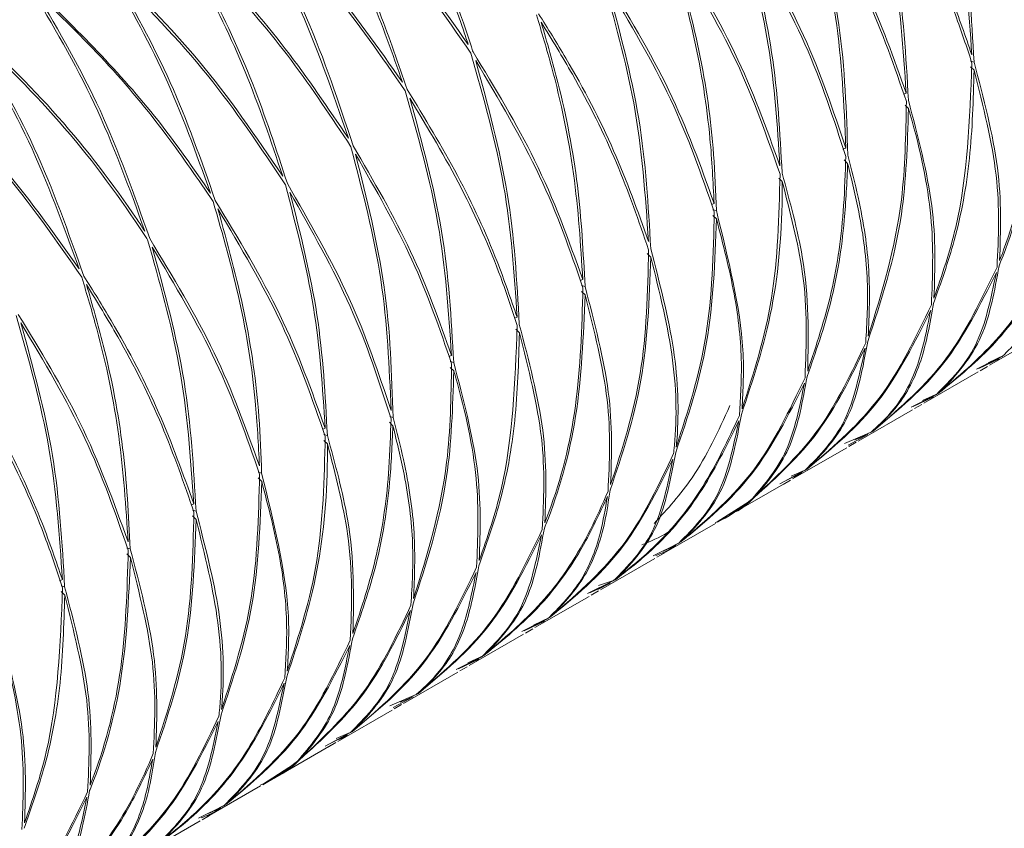
# Model space of a CAD drawing. Units: millimetres. Extents: x 0 to 297, y 0 to 210.
# Drawn here: x 42 to 46, y 151 to 154 of the extents above; entities that cross this region are included whole.
import ezdxf

# ---------------------------------------------------------------- set-up
doc = ezdxf.new("R2010")
doc.units = ezdxf.units.MM

msp = doc.modelspace()

# ---------------------------------------------------------------- linework, layer by layer
at = {"color": 7, "linetype": 'Continuous', "lineweight": 18}
for p, q in [((46.0554, 154.0896), (46.041, 154.0937)), ((46.0412, 154.0695), (46.0558, 154.0553)), ((45.7633, 153.9564), (45.7746, 153.9611)), ((45.7697, 153.9111), (45.7841, 153.897)), ((45.513, 153.7292), (45.5246, 153.7333)), ((45.5184, 153.6842), (45.5324, 153.6698)), ((45.2471, 153.6094), (45.2615, 153.5953)), ((44.9686, 153.4992), (44.9799, 153.5039)), ((44.9891, 153.4743), (44.9744, 153.4783)), ((44.9751, 153.4538), (44.9895, 153.4397)), ((44.7033, 153.2963), (44.7179, 153.282)), ((44.4252, 153.1846), (44.4364, 153.1892)), ((44.4456, 153.1598), (44.4313, 153.1637)), ((44.4317, 153.1392), (44.446, 153.1251)), ((44.1533, 153.0285), (44.1646, 153.0332)), ((44.1597, 152.9833), (44.1742, 152.9691)), ((46.1196, 152.834), (46.3438, 152.9635)), ((43.8817, 152.8702), (43.893, 152.8749)), ((46.066, 152.8179), (46.1723, 152.8707)), ((46.1806, 152.8754), (46.1139, 152.8445)), ((43.9022, 152.8453), (43.8875, 152.8493)), ((43.8882, 152.8249), (43.9026, 152.8108)), ((46.1592, 152.8607), (46.0756, 152.8212)), ((46.0807, 152.8116), (46.1111, 152.8291)), ((46.106, 152.8385), (46.1592, 152.8607)), ((45.8478, 152.6771), (46.0722, 152.8066)), ((45.7946, 152.6602), (45.9002, 152.7136)), ((45.8874, 152.7038), (45.8038, 152.6641)), ((45.909, 152.7187), (45.8417, 152.6884)), ((45.8519, 152.6891), (45.8874, 152.7038)), ((45.8089, 152.6546), (45.8393, 152.6722)), ((43.6514, 152.6177), (43.6373, 152.6222)), ((45.5761, 152.5203), (45.8003, 152.6497)), ((43.6368, 152.598), (43.6508, 152.5836)), ((43.3591, 152.5685), (43.3703, 152.5732)), ((43.3796, 152.5435), (43.3652, 152.5475)), ((45.5197, 152.5098), (45.629, 152.5571)), ((45.6161, 152.5472), (45.5338, 152.5036)), ((45.5624, 152.5251), (45.6161, 152.5472)), ((45.6375, 152.562), (45.6031, 152.5465)), ((43.3655, 152.5232), (43.3799, 152.5091)), ((45.5371, 152.4977), (45.5676, 152.5153)), ((45.3042, 152.3633), (45.5285, 152.4928)), ((43.1076, 152.388), (43.0929, 152.3921)), ((45.2524, 152.3437), (45.3565, 152.3997)), ((45.3436, 152.3898), (45.2611, 152.3486)), ((45.365, 152.4046), (45.2981, 152.3746)), ((43.0935, 152.3676), (43.1079, 152.3535)), ((45.0534, 152.2185), (45.2763, 152.3472)), ((45.2654, 152.3409), (45.2957, 152.3584)), ((42.8154, 152.2553), (42.8267, 152.26)), ((45.1246, 152.2705), (44.9927, 152.1853)), ((45.0441, 152.2149), (45.1246, 152.2705)), ((42.836, 152.2301), (42.8215, 152.2341)), ((44.9935, 152.1839), (45.0449, 152.2136)), ((42.8218, 152.2101), (42.8363, 152.1958)), ((44.7621, 152.0504), (44.985, 152.179)), ((44.728, 152.0455), (44.8338, 152.098)), ((44.8424, 152.1029), (44.8036, 152.083)), ((42.5641, 152.0736), (42.5497, 152.0775)), ((42.5501, 152.053), (42.5645, 152.0389)), ((44.7427, 152.0391), (44.773, 152.0567)), ((44.7688, 152.0644), (44.8209, 152.0881)), ((44.5099, 151.9047), (44.7342, 152.0342)), ((42.2717, 151.9423), (42.283, 151.947)), ((44.4561, 151.8886), (44.5627, 151.9415)), ((44.5499, 151.9317), (44.4656, 151.8919)), ((44.498, 151.9057), (44.5499, 151.9317)), ((44.5713, 151.9465), (44.5011, 151.9218)), ((42.2923, 151.9172), (42.2779, 151.9212)), ((42.2781, 151.8971), (42.2926, 151.8828)), ((44.4708, 151.8822), (44.5013, 151.8998)), ((44.238, 151.7478), (44.4623, 151.8772)), ((44.1844, 151.7317), (44.2907, 151.7845)), ((44.2777, 151.7745), (44.194, 151.735)), ((44.2245, 151.7523), (44.2777, 151.7745)), ((44.299, 151.7892), (44.2323, 151.7583)), ((44.1991, 151.7253), (44.2295, 151.7429)), ((43.9662, 151.5909), (44.1906, 151.7204)), ((43.913, 151.574), (44.0187, 151.6274)), ((44.0059, 151.6176), (43.9223, 151.5779)), ((44.0274, 151.6325), (43.9601, 151.6022)), ((43.9703, 151.6029), (44.0059, 151.6176)), ((43.6945, 151.4341), (43.9188, 151.5635)), ((43.9273, 151.5684), (43.9577, 151.586)), ((43.6382, 151.4236), (43.7475, 151.4709)), ((43.7345, 151.461), (43.6522, 151.4174)), ((43.6808, 151.4389), (43.7345, 151.461)), ((43.7559, 151.4758), (43.7215, 151.4603)), ((43.4227, 151.2771), (43.647, 151.4066)), ((43.6555, 151.4115), (43.686, 151.4291)), ((43.4835, 151.3184), (43.4165, 151.2884)), ((43.3708, 151.2575), (43.4749, 151.3135)), ((43.462, 151.3036), (43.3796, 151.2624)), ((43.1718, 151.1323), (43.3947, 151.2609)), ((43.3838, 151.2546), (43.4141, 151.2721)), ((43.243, 151.1843), (43.1111, 151.099)), ((43.1625, 151.1287), (43.243, 151.1843)), ((43.1119, 151.0977), (43.1633, 151.1274)), ((42.8806, 150.9641), (43.1034, 151.0928)), ((42.8465, 150.9593), (42.9523, 151.0117)), ((42.8872, 150.9782), (42.9393, 151.0019)), ((42.9608, 151.0167), (42.9221, 150.9968)), ((42.8611, 150.9529), (42.8915, 150.9704)), ((42.6283, 150.8185), (42.8526, 150.948))]:
    msp.add_line(p, q, dxfattribs=at)
for points, knots in [([(46.146, 155.3405), (46.17, 155.2573), (46.2345, 155.0333), (46.3057, 154.6625), (46.3201, 154.3849), (46.3272, 154.246)], [0, 0, 0, 0, 0.2280893, 0.6139625, 1, 1, 1, 1]), ([(46.0461, 154.1194), (46.0341, 154.3004), (46.0101, 154.6625), (45.9069, 155.0293), (45.8552, 155.2128)], [0, 0, 0, 0, 0.499908, 1, 1, 1, 1]), ([(43.9624, 154.1616), (43.9562, 154.1803), (43.8937, 154.3696), (43.7503, 154.7252), (43.5755, 155.0231), (43.4879, 155.1722)], [0, 0, 0, 0, 0.051635, 0.525227, 1, 1, 1, 1]), ([(43.5149, 155.1478), (43.6044, 154.9921), (43.7832, 154.6811), (43.9215, 154.3224), (43.9801, 154.1382), (43.9823, 154.1312)], [0, 0, 0, 0, 0.490868, 0.980761, 1, 1, 1, 1]), ([(45.8748, 155.1822), (45.9249, 154.9984), (46.0249, 154.631), (46.0453, 154.27), (46.0554, 154.0896)], [0, 0, 0, 0, 0.500295, 1, 1, 1, 1]), ([(46.3188, 154.2407), (46.2655, 154.3944), (46.1578, 154.7051), (45.9698, 155.0221), (45.8748, 155.1822)], [0, 0, 0, 0, 0.494751, 1, 1, 1, 1]), ([(45.7746, 153.9611), (45.7625, 154.1424), (45.7385, 154.505), (45.6349, 154.8726), (45.5831, 155.0565)], [0, 0, 0, 0, 0.499706, 1, 1, 1, 1]), ([(45.5915, 155.0617), (45.6636, 154.9436), (45.8078, 154.7072), (45.9537, 154.3883), (46.0198, 154.196), (46.0461, 154.1194)], [0, 0, 0, 0, 0.375511, 0.751345, 1, 1, 1, 1]), ([(45.6026, 155.0263), (45.6528, 154.8421), (45.7533, 154.474), (45.7736, 154.1123), (45.7838, 153.9315)], [0, 0, 0, 0, 0.500151, 1, 1, 1, 1]), ([(46.0468, 154.0849), (46.025, 154.1511), (45.9635, 154.3374), (45.8241, 154.6557), (45.6764, 154.9027), (45.6026, 155.0263)], [0, 0, 0, 0, 0.21622, 0.608151, 1, 1, 1, 1]), ([(43.6901, 154.0057), (43.6488, 154.1239), (43.523, 154.4836), (43.3389, 154.8023), (43.2154, 155.0162)], [0, 0, 0, 0, 0.328696, 1, 1, 1, 1]), ([(43.2241, 155.021), (43.3611, 154.8891), (43.6352, 154.6252), (43.8533, 154.3162), (43.9624, 154.1616)], [0, 0, 0, 0, 0.499945, 1, 1, 1, 1]), ([(43.2426, 154.9916), (43.3075, 154.8813), (43.4375, 154.6603), (43.5938, 154.3152), (43.6735, 154.0819), (43.7099, 153.9755)], [0, 0, 0, 0, 0.35186, 0.704347, 1, 1, 1, 1]), ([(43.9736, 154.1265), (43.866, 154.2817), (43.6507, 154.5918), (43.3786, 154.8584), (43.2426, 154.9916)], [0, 0, 0, 0, 0.500198, 1, 1, 1, 1]), ([(45.5246, 153.7333), (45.5171, 153.9132), (45.5022, 154.2728), (45.4066, 154.641), (45.3588, 154.825)], [0, 0, 0, 0, 0.500407, 1, 1, 1, 1]), ([(45.3675, 154.8294), (45.4525, 154.6832), (45.6223, 154.391), (45.7238, 154.1043), (45.7746, 153.9611)], [0, 0, 0, 0, 0.500617, 1, 1, 1, 1]), ([(43.4667, 153.7739), (43.4014, 153.9646), (43.2776, 154.3263), (43.0964, 154.6462), (43.0107, 154.7975)], [0, 0, 0, 0, 0.527018, 1, 1, 1, 1]), ([(43.0191, 154.8026), (43.1431, 154.6789), (43.391, 154.4315), (43.5905, 154.1475), (43.6901, 154.0057)], [0, 0, 0, 0, 0.500383, 1, 1, 1, 1]), ([(45.3777, 154.7942), (45.4238, 154.61), (45.5162, 154.2415), (45.5274, 153.8832), (45.533, 153.7039)], [0, 0, 0, 0, 0.499769, 1, 1, 1, 1]), ([(45.7753, 153.9266), (45.7262, 154.0693), (45.628, 154.355), (45.4612, 154.6477), (45.3777, 154.7942)], [0, 0, 0, 0, 0.499544, 1, 1, 1, 1]), ([(43.0373, 154.7723), (43.1277, 154.609), (43.3065, 154.2856), (43.4265, 153.9228), (43.4859, 153.7432)], [0, 0, 0, 0, 0.5052492, 1, 1, 1, 1]), ([(43.7015, 153.9702), (43.6033, 154.1126), (43.4065, 154.3977), (43.1605, 154.6474), (43.0373, 154.7723)], [0, 0, 0, 0, 0.49944, 1, 1, 1, 1]), ([(45.2519, 153.6594), (45.2414, 153.8258), (45.2203, 154.1589), (45.1316, 154.4979), (45.0872, 154.6676)], [0, 0, 0, 0, 0.499383, 1, 1, 1, 1]), ([(45.0955, 154.673), (45.187, 154.5143), (45.3703, 154.1967), (45.4731, 153.8878), (45.5246, 153.7333)], [0, 0, 0, 0, 0.499593, 1, 1, 1, 1]), ([(43.1949, 153.617), (43.146, 153.7622), (43.0481, 154.0526), (42.884, 154.3929), (42.7739, 154.5804), (42.7379, 154.6418)], [0, 0, 0, 0, 0.402139, 0.804364, 1, 1, 1, 1]), ([(42.7465, 154.6467), (42.7996, 154.5952), (42.9619, 154.4378), (43.214, 154.1484), (43.3825, 153.8987), (43.4667, 153.7739)], [0, 0, 0, 0, 0.195636, 0.597861, 1, 1, 1, 1]), ([(42.7646, 154.6166), (42.806, 154.5442), (42.9175, 154.3496), (43.077, 154.006), (43.1683, 153.7265), (43.2139, 153.5867)], [0, 0, 0, 0, 0.228089, 0.613962, 1, 1, 1, 1]), ([(43.4772, 153.7387), (43.3976, 153.8589), (43.2386, 154.0992), (42.9912, 154.3921), (42.826, 154.5558), (42.7646, 154.6166)], [0, 0, 0, 0, 0.386038, 0.771911, 1, 1, 1, 1]), ([(45.1059, 154.6372), (45.1489, 154.4674), (45.2347, 154.128), (45.2523, 153.7957), (45.2611, 153.6298)], [0, 0, 0, 0, 0.500456, 1, 1, 1, 1]), ([(45.5244, 153.699), (45.4748, 153.8529), (45.3758, 154.1604), (45.1958, 154.4784), (45.1059, 154.6372)], [0, 0, 0, 0, 0.500231, 1, 1, 1, 1]), ([(44.9799, 153.5039), (44.9754, 153.5931), (44.9643, 153.8171), (44.9062, 154.1867), (44.8278, 154.4611), (44.7886, 154.5982)], [0, 0, 0, 0, 0.248655, 0.624489, 1, 1, 1, 1]), ([(44.7973, 154.6028), (44.893, 154.4443), (45.0845, 154.1275), (45.1961, 153.8154), (45.2519, 153.6594)], [0, 0, 0, 0, 0.500294, 1, 1, 1, 1]), ([(44.8082, 154.5677), (44.8477, 154.4243), (44.9266, 154.1375), (44.9783, 153.7687), (44.9863, 153.5515), (44.9891, 153.4743)], [0, 0, 0, 0, 0.391849, 0.78378, 1, 1, 1, 1]), ([(45.2526, 153.6248), (45.1986, 153.7803), (45.0906, 154.0915), (44.9023, 154.4089), (44.8082, 154.5677)], [0, 0, 0, 0, 0.499849, 1, 1, 1, 1]), ([(42.8957, 153.5471), (42.8363, 153.7122), (42.7175, 154.0427), (42.5505, 154.3368), (42.467, 154.4839)], [0, 0, 0, 0, 0.499617, 1, 1, 1, 1]), ([(42.4757, 154.4886), (42.603, 154.3614), (42.8723, 154.0923), (43.0836, 153.781), (43.1949, 153.617)], [0, 0, 0, 0, 0.472982, 1, 1, 1, 1]), ([(42.4938, 154.4585), (42.5764, 154.3102), (42.7414, 154.0138), (42.8576, 153.6822), (42.9157, 153.5166)], [0, 0, 0, 0, 0.50056, 1, 1, 1, 1]), ([(43.2056, 153.5814), (43.1029, 153.736), (42.8955, 154.0484), (42.6286, 154.3209), (42.4938, 154.4585)], [0, 0, 0, 0, 0.494751, 1, 1, 1, 1]), ([(44.7083, 153.3462), (44.6951, 153.5372), (44.6702, 153.8998), (44.5664, 154.2666), (44.5173, 154.4401)], [0, 0, 0, 0, 0.527018, 1, 1, 1, 1]), ([(44.5257, 154.4453), (44.6213, 154.2872), (44.8123, 153.971), (44.924, 153.6596), (44.9799, 153.5039)], [0, 0, 0, 0, 0.500092, 1, 1, 1, 1]), ([(42.6244, 153.3892), (42.5592, 153.5691), (42.4288, 153.9287), (42.2424, 154.2433), (42.1492, 154.4006)], [0, 0, 0, 0, 0.500055, 1, 1, 1, 1]), ([(42.1577, 154.4056), (42.3402, 154.2257), (42.612, 153.9577), (42.8255, 153.6487), (42.8957, 153.5471)], [0, 0, 0, 0, 0.671304, 1, 1, 1, 1]), ([(42.1763, 154.3761), (42.2685, 154.2175), (42.453, 153.9004), (42.5804, 153.5395), (42.6442, 153.3591)], [0, 0, 0, 0, 0.499802, 1, 1, 1, 1]), ([(42.907, 153.512), (42.8446, 153.6034), (42.7079, 153.8037), (42.4636, 154.0981), (42.272, 154.2835), (42.1763, 154.3761)], [0, 0, 0, 0, 0.295653, 0.64814, 1, 1, 1, 1]), ([(44.5368, 154.4098), (44.5873, 154.224), (44.6872, 153.8562), (44.7075, 153.495), (44.7175, 153.3163)], [0, 0, 0, 0, 0.505249, 1, 1, 1, 1]), ([(44.9806, 153.4692), (44.9267, 153.6243), (44.8187, 153.9347), (44.6308, 154.2514), (44.5368, 154.4098)], [0, 0, 0, 0, 0.499705, 1, 1, 1, 1]), ([(44.4364, 153.1892), (44.4273, 153.3344), (44.4089, 153.6248), (44.3315, 153.9959), (44.2662, 154.2135), (44.2448, 154.2846)], [0, 0, 0, 0, 0.402139, 0.804364, 1, 1, 1, 1]), ([(44.2534, 154.2896), (44.2918, 154.2283), (44.4093, 154.0409), (44.5748, 153.7205), (44.6638, 153.4709), (44.7083, 153.3462)], [0, 0, 0, 0, 0.195636, 0.597861, 1, 1, 1, 1]), ([(44.2644, 154.2543), (44.2884, 154.1711), (44.3529, 153.9471), (44.4241, 153.5763), (44.4385, 153.2987), (44.4456, 153.1598)], [0, 0, 0, 0, 0.228089, 0.613962, 1, 1, 1, 1]), ([(44.7089, 153.3118), (44.6678, 153.4311), (44.5857, 153.6696), (44.4266, 153.9896), (44.3083, 154.1826), (44.2644, 154.2543)], [0, 0, 0, 0, 0.386038, 0.771911, 1, 1, 1, 1]), ([(42.3519, 153.2337), (42.2869, 153.4133), (42.1568, 153.7724), (41.9708, 154.0864), (41.8778, 154.2433)], [0, 0, 0, 0, 0.500407, 1, 1, 1, 1]), ([(41.8867, 154.2478), (42.016, 154.1228), (42.2744, 153.8732), (42.505, 153.5679), (42.6137, 153.4052), (42.6244, 153.3892)], [0, 0, 0, 0, 0.474773, 0.948365, 1, 1, 1, 1]), ([(41.9051, 154.2185), (41.9971, 154.0603), (42.181, 153.7436), (42.3082, 153.3835), (42.3718, 153.2034)], [0, 0, 0, 0, 0.499769, 1, 1, 1, 1]), ([(42.6357, 153.3539), (42.6318, 153.3599), (42.5285, 153.5183), (42.303, 153.8266), (42.0378, 154.0878), (41.9051, 154.2185)], [0, 0, 0, 0, 0.019239, 0.509132, 1, 1, 1, 1]), ([(46.3276, 154.2113), (46.3205, 154.0407), (46.3062, 153.6999), (46.2186, 153.3939), (46.1611, 153.2509), (46.1589, 153.2455)], [0, 0, 0, 0, 0.490868, 0.980761, 1, 1, 1, 1]), ([(46.1613, 153.2681), (46.1669, 153.2828), (46.2236, 153.4325), (46.3039, 153.7436), (46.3138, 154.0749), (46.3188, 154.2407)], [0, 0, 0, 0, 0.051635, 0.525227, 1, 1, 1, 1]), ([(43.9823, 154.1312), (44.073, 153.9818), (44.2649, 153.6658), (44.3772, 153.3537), (44.4364, 153.1892)], [0, 0, 0, 0, 0.472982, 1, 1, 1, 1]), ([(41.6146, 154.0913), (41.7512, 153.9597), (42.0248, 153.6962), (42.2428, 153.3879), (42.3519, 153.2337)], [0, 0, 0, 0, 0.499593, 1, 1, 1, 1]), ([(44.1646, 153.0332), (44.1526, 153.2142), (44.1286, 153.5763), (44.0253, 153.9431), (43.9736, 154.1265)], [0, 0, 0, 0, 0.499908, 1, 1, 1, 1]), ([(43.9933, 154.096), (44.0433, 153.9122), (44.1433, 153.5448), (44.1637, 153.1838), (44.1738, 153.0034)], [0, 0, 0, 0, 0.500295, 1, 1, 1, 1]), ([(44.4372, 153.1545), (44.3839, 153.3082), (44.2762, 153.6189), (44.0882, 153.9359), (43.9933, 154.096)], [0, 0, 0, 0, 0.494751, 1, 1, 1, 1]), ([(46.0554, 154.0896), (46.0949, 153.9393), (46.1738, 153.6386), (46.1654, 153.3916), (46.1613, 153.2681)], [0, 0, 0, 0, 0.499945, 1, 1, 1, 1]), ([(42.3633, 153.1984), (42.2557, 153.3532), (42.0407, 153.6626), (41.7691, 153.9286), (41.6333, 154.0616)], [0, 0, 0, 0, 0.500231, 1, 1, 1, 1]), ([(46.0558, 154.0553), (46.0522, 153.9325), (46.0451, 153.6868), (45.9852, 153.3627), (45.918, 153.1751), (45.8873, 153.0895)], [0, 0, 0, 0, 0.35186, 0.704347, 1, 1, 1, 1]), ([(45.8896, 153.1119), (45.9228, 153.2081), (46.0236, 153.5005), (46.0375, 153.8501), (46.0468, 154.0849)], [0, 0, 0, 0, 0.328696, 1, 1, 1, 1]), ([(46.1504, 153.2408), (46.1564, 153.3628), (46.1684, 153.6067), (46.0933, 153.9058), (46.0558, 154.0553)], [0, 0, 0, 0, 0.500198, 1, 1, 1, 1]), ([(43.893, 152.8749), (43.881, 153.0561), (43.8569, 153.4188), (43.7533, 153.7864), (43.7015, 153.9702)], [0, 0, 0, 0, 0.499706, 1, 1, 1, 1]), ([(43.7099, 153.9755), (43.782, 153.8574), (43.9263, 153.621), (44.0721, 153.3021), (44.1382, 153.1098), (44.1646, 153.0332)], [0, 0, 0, 0, 0.375511, 0.751345, 1, 1, 1, 1]), ([(43.721, 153.94), (43.7712, 153.7559), (43.8717, 153.3878), (43.892, 153.0261), (43.9022, 152.8453)], [0, 0, 0, 0, 0.500151, 1, 1, 1, 1]), ([(44.1653, 152.9987), (44.1434, 153.0649), (44.0819, 153.2512), (43.9425, 153.5695), (43.7948, 153.8165), (43.721, 153.94)], [0, 0, 0, 0, 0.2162199, 0.6081515, 1, 1, 1, 1]), ([(45.6179, 152.9551), (45.6741, 153.1369), (45.7668, 153.4369), (45.7729, 153.7882), (45.7753, 153.9266)], [0, 0, 0, 0, 0.606, 1, 1, 1, 1]), ([(45.7838, 153.9315), (45.8233, 153.7814), (45.9021, 153.4816), (45.8938, 153.2351), (45.8896, 153.1119)], [0, 0, 0, 0, 0.500516, 1, 1, 1, 1]), ([(45.7841, 153.897), (45.7796, 153.748), (45.7688, 153.3985), (45.6714, 153.1023), (45.6155, 152.9324)], [0, 0, 0, 0, 0.426263, 1, 1, 1, 1]), ([(45.8787, 153.0843), (45.8838, 153.2027), (45.8939, 153.4397), (45.8319, 153.7335), (45.7866, 153.8886), (45.7841, 153.897)], [0, 0, 0, 0, 0.485508, 0.972203, 1, 1, 1, 1]), ([(43.643, 152.6471), (43.6355, 152.827), (43.6207, 153.1866), (43.525, 153.5548), (43.4772, 153.7387)], [0, 0, 0, 0, 0.500407, 1, 1, 1, 1]), ([(43.4859, 153.7432), (43.5709, 153.5969), (43.7407, 153.3047), (43.8423, 153.0181), (43.893, 152.8749)], [0, 0, 0, 0, 0.500617, 1, 1, 1, 1]), ([(43.4961, 153.7079), (43.5423, 153.5238), (43.6346, 153.1553), (43.6458, 152.797), (43.6514, 152.6177)], [0, 0, 0, 0, 0.499769, 1, 1, 1, 1]), ([(43.8937, 152.8403), (43.8446, 152.9831), (43.7464, 153.2688), (43.5796, 153.5615), (43.4961, 153.7079)], [0, 0, 0, 0, 0.4995443, 1, 1, 1, 1]), ([(45.367, 152.8102), (45.4026, 152.917), (45.4736, 153.1305), (45.5165, 153.4365), (45.5224, 153.6308), (45.5244, 153.699)], [0, 0, 0, 0, 0.393967, 0.787432, 1, 1, 1, 1]), ([(45.533, 153.7039), (45.548, 153.6456), (45.5909, 153.4795), (45.6289, 153.2201), (45.6216, 153.0434), (45.6179, 152.9551)], [0, 0, 0, 0, 0.212568, 0.606033, 1, 1, 1, 1]), ([(45.5324, 153.6698), (45.5289, 153.5908), (45.5201, 153.3921), (45.4709, 153.0901), (45.4001, 152.8886), (45.3647, 152.7878)], [0, 0, 0, 0, 0.247819, 0.623572, 1, 1, 1, 1]), ([(45.6071, 152.9277), (45.612, 153.0109), (45.6218, 153.1772), (45.5903, 153.4326), (45.5489, 153.6024), (45.5324, 153.6698)], [0, 0, 0, 0, 0.376428, 0.752181, 1, 1, 1, 1]), ([(45.0953, 152.6533), (45.1431, 152.8017), (45.2389, 153.0988), (45.248, 153.4494), (45.2526, 153.6248)], [0, 0, 0, 0, 0.499484, 1, 1, 1, 1]), ([(45.2611, 153.6298), (45.2934, 153.5114), (45.3753, 153.2109), (45.3701, 152.9614), (45.367, 152.8102)], [0, 0, 0, 0, 0.394, 1, 1, 1, 1]), ([(43.3703, 152.5732), (43.3598, 152.7396), (43.3388, 153.0727), (43.25, 153.4117), (43.2056, 153.5814)], [0, 0, 0, 0, 0.499383, 1, 1, 1, 1]), ([(43.2139, 153.5867), (43.3055, 153.4281), (43.4887, 153.1104), (43.5915, 152.8016), (43.643, 152.6471)], [0, 0, 0, 0, 0.499593, 1, 1, 1, 1]), ([(45.2615, 153.5953), (45.2615, 153.5855), (45.2618, 153.4043), (45.2354, 153.0595), (45.1403, 152.7735), (45.0929, 152.6307)], [0, 0, 0, 0, 0.027797, 0.514492, 1, 1, 1, 1]), ([(45.3561, 152.7826), (45.3617, 152.9235), (45.3717, 153.1692), (45.2944, 153.4679), (45.2615, 153.5953)], [0, 0, 0, 0, 0.573737, 1, 1, 1, 1]), ([(42.9157, 153.5166), (43.0114, 153.3581), (43.2029, 153.0413), (43.3145, 152.7292), (43.3703, 152.5732)], [0, 0, 0, 0, 0.500294, 1, 1, 1, 1]), ([(43.2243, 153.551), (43.2673, 153.3812), (43.3531, 153.0418), (43.3708, 152.7095), (43.3796, 152.5435)], [0, 0, 0, 0, 0.500456, 1, 1, 1, 1]), ([(43.6428, 152.6128), (43.5933, 152.7666), (43.4942, 153.0742), (43.3143, 153.3921), (43.2243, 153.551)], [0, 0, 0, 0, 0.500231, 1, 1, 1, 1]), ([(43.0983, 152.4176), (43.0938, 152.5069), (43.0827, 152.7309), (43.0246, 153.1005), (42.9462, 153.3749), (42.907, 153.512)], [0, 0, 0, 0, 0.248655, 0.624489, 1, 1, 1, 1]), ([(42.9266, 153.4815), (42.9661, 153.3381), (43.045, 153.0513), (43.0967, 152.6825), (43.1047, 152.4653), (43.1076, 152.388)], [0, 0, 0, 0, 0.391849, 0.78378, 1, 1, 1, 1]), ([(43.371, 152.5386), (43.317, 152.6941), (43.209, 153.0052), (43.0208, 153.3227), (42.9266, 153.4815)], [0, 0, 0, 0, 0.4998487, 1, 1, 1, 1]), ([(44.9895, 153.4397), (44.9832, 153.265), (44.9707, 152.9153), (44.8709, 152.6207), (44.8209, 152.4733)], [0, 0, 0, 0, 0.499802, 1, 1, 1, 1]), ([(44.8233, 152.4957), (44.8713, 152.6446), (44.9674, 152.9422), (44.9762, 153.2935), (44.9806, 153.4692)], [0, 0, 0, 0, 0.500055, 1, 1, 1, 1]), ([(44.9891, 153.4743), (45.0387, 153.2736), (45.1126, 152.9746), (45.0996, 152.7328), (45.0953, 152.6533)], [0, 0, 0, 0, 0.6713036, 1, 1, 1, 1]), ([(45.0844, 152.626), (45.0891, 152.6966), (45.0992, 152.8513), (45.0712, 153.1246), (45.0167, 153.3348), (44.9895, 153.4397)], [0, 0, 0, 0, 0.295653, 0.64814, 1, 1, 1, 1]), ([(45.9215, 152.7289), (46.0042, 152.7995), (46.1695, 152.9408), (46.3269, 153.181), (46.3989, 153.3449), (46.4224, 153.3986)], [0, 0, 0, 0, 0.402139, 0.804364, 1, 1, 1, 1]), ([(42.8267, 152.26), (42.8135, 152.451), (42.7886, 152.8136), (42.6848, 153.1804), (42.6357, 153.3539)], [0, 0, 0, 0, 0.527018, 1, 1, 1, 1]), ([(42.6442, 153.3591), (42.7397, 153.2009), (42.9308, 152.8848), (43.0425, 152.5733), (43.0983, 152.4176)], [0, 0, 0, 0, 0.500092, 1, 1, 1, 1]), ([(46.4197, 153.3764), (46.3912, 153.3148), (46.3144, 153.1492), (46.1509, 152.9162), (45.9896, 152.7845), (45.909, 152.7187)], [0, 0, 0, 0, 0.228089, 0.613962, 1, 1, 1, 1]), ([(46.1723, 152.8707), (46.219, 152.917), (46.3125, 153.0095), (46.388, 153.1917), (46.4111, 153.3263), (46.4197, 153.3764)], [0, 0, 0, 0, 0.386038, 0.771911, 1, 1, 1, 1]), ([(42.6552, 153.3236), (42.7057, 153.1378), (42.8056, 152.7699), (42.8259, 152.4088), (42.836, 152.2301)], [0, 0, 0, 0, 0.505249, 1, 1, 1, 1]), ([(43.099, 152.3829), (43.0451, 152.5381), (42.9371, 152.8485), (42.7492, 153.1652), (42.6552, 153.3236)], [0, 0, 0, 0, 0.499705, 1, 1, 1, 1]), ([(44.7175, 153.3163), (44.7544, 153.1746), (44.828, 152.8916), (44.835, 152.6309), (44.8243, 152.5078), (44.8233, 152.4957)], [0, 0, 0, 0, 0.474773, 0.948365, 1, 1, 1, 1]), ([(44.7179, 153.282), (44.7115, 153.1076), (44.6989, 152.7587), (44.5992, 152.4645), (44.5494, 152.3173)], [0, 0, 0, 0, 0.499769, 1, 1, 1, 1]), ([(44.5517, 152.3399), (44.5998, 152.4886), (44.6957, 152.7859), (44.7045, 153.1366), (44.7089, 153.3118)], [0, 0, 0, 0, 0.500407, 1, 1, 1, 1]), ([(44.8123, 152.4682), (44.8128, 152.4726), (44.8257, 152.5898), (44.8259, 152.8454), (44.7539, 153.1364), (44.7179, 153.282)], [0, 0, 0, 0, 0.019239, 0.509132, 1, 1, 1, 1]), ([(45.6502, 152.5724), (45.7527, 152.6609), (45.9579, 152.8381), (46.0862, 153.1065), (46.1504, 153.2408)], [0, 0, 0, 0, 0.499908, 1, 1, 1, 1]), ([(46.1589, 153.2455), (46.1401, 153.1422), (46.1004, 152.9238), (45.9833, 152.7962), (45.9215, 152.7289)], [0, 0, 0, 0, 0.472982, 1, 1, 1, 1]), ([(42.5549, 152.103), (42.5457, 152.2482), (42.5273, 152.5385), (42.4499, 152.9097), (42.3846, 153.1272), (42.3633, 153.1984)], [0, 0, 0, 0, 0.402139, 0.804364, 1, 1, 1, 1]), ([(42.3718, 153.2034), (42.4103, 153.142), (42.5278, 152.9547), (42.6933, 152.6343), (42.7822, 152.3847), (42.8267, 152.26)], [0, 0, 0, 0, 0.195636, 0.597861, 1, 1, 1, 1]), ([(46.1477, 153.2185), (46.0816, 153.0859), (45.9496, 152.821), (45.7415, 152.6483), (45.6375, 152.562)], [0, 0, 0, 0, 0.500295, 1, 1, 1, 1]), ([(45.9002, 152.7136), (45.9601, 152.774), (46.081, 152.896), (46.1253, 153.1102), (46.1477, 153.2185)], [0, 0, 0, 0, 0.494751, 1, 1, 1, 1]), ([(42.3828, 153.1681), (42.4068, 153.0849), (42.4714, 152.8609), (42.5425, 152.4901), (42.5569, 152.2124), (42.5641, 152.0736)], [0, 0, 0, 0, 0.228089, 0.613962, 1, 1, 1, 1]), ([(42.8274, 152.2256), (42.7863, 152.3449), (42.7041, 152.5833), (42.545, 152.9034), (42.4268, 153.0964), (42.3828, 153.1681)], [0, 0, 0, 0, 0.386038, 0.771911, 1, 1, 1, 1]), ([(44.2797, 152.1819), (44.2853, 152.1966), (44.3421, 152.3463), (44.4223, 152.6574), (44.4322, 152.9886), (44.4372, 153.1545)], [0, 0, 0, 0, 0.0516347, 0.5252268, 1, 1, 1, 1]), ([(44.4456, 153.1598), (44.485, 153.0099), (44.5637, 152.7097), (44.5558, 152.4632), (44.5517, 152.3399)], [0, 0, 0, 0, 0.499593, 1, 1, 1, 1]), ([(44.446, 153.1251), (44.4389, 152.9545), (44.4246, 152.6137), (44.337, 152.3077), (44.2795, 152.1647), (44.2773, 152.1593)], [0, 0, 0, 0, 0.490868, 0.9807612, 1, 1, 1, 1]), ([(44.5409, 152.3124), (44.5467, 152.4342), (44.5585, 152.6776), (44.4835, 152.976), (44.446, 153.1251)], [0, 0, 0, 0, 0.500231, 1, 1, 1, 1]), ([(45.3777, 152.4149), (45.4804, 152.5035), (45.6859, 152.6808), (45.8144, 152.9498), (45.8787, 153.0843)], [0, 0, 0, 0, 0.499706, 1, 1, 1, 1]), ([(45.8873, 153.0895), (45.8729, 153.0074), (45.8439, 152.8432), (45.7559, 152.6762), (45.6803, 152.602), (45.6502, 152.5724)], [0, 0, 0, 0, 0.3755112, 0.7513451, 1, 1, 1, 1]), ([(42.283, 151.947), (42.271, 152.128), (42.247, 152.49), (42.1437, 152.8569), (42.0921, 153.0403)], [0, 0, 0, 0, 0.4999085, 1, 1, 1, 1]), ([(42.1007, 153.045), (42.1914, 152.8956), (42.3833, 152.5796), (42.4956, 152.2675), (42.5549, 152.103)], [0, 0, 0, 0, 0.472982, 1, 1, 1, 1]), ([(45.8761, 153.0623), (45.81, 152.9295), (45.6779, 152.6639), (45.4693, 152.491), (45.365, 152.4046)], [0, 0, 0, 0, 0.5001513, 1, 1, 1, 1]), ([(45.629, 152.5571), (45.656, 152.5816), (45.7318, 152.6504), (45.826, 152.8099), (45.8594, 152.9782), (45.8761, 153.0623)], [0, 0, 0, 0, 0.21622, 0.608151, 1, 1, 1, 1]), ([(42.1117, 153.0098), (42.1617, 152.826), (42.2617, 152.4586), (42.2821, 152.0976), (42.2923, 151.9172)], [0, 0, 0, 0, 0.500295, 1, 1, 1, 1]), ([(42.5556, 152.0682), (42.5023, 152.222), (42.3947, 152.5327), (42.2067, 152.8497), (42.1117, 153.0098)], [0, 0, 0, 0, 0.494751, 1, 1, 1, 1]), ([(44.0081, 152.0257), (44.0412, 152.1218), (44.142, 152.4143), (44.1559, 152.7639), (44.1653, 152.9987)], [0, 0, 0, 0, 0.328696, 1, 1, 1, 1]), ([(44.1738, 153.0034), (44.2133, 152.8531), (44.2922, 152.5524), (44.2839, 152.3054), (44.2797, 152.1819)], [0, 0, 0, 0, 0.499945, 1, 1, 1, 1]), ([(44.1742, 152.9691), (44.1706, 152.8463), (44.1635, 152.6006), (44.1036, 152.2765), (44.0364, 152.0889), (44.0058, 152.0033)], [0, 0, 0, 0, 0.35186, 0.704347, 1, 1, 1, 1]), ([(44.2688, 152.1546), (44.2748, 152.2766), (44.2868, 152.5205), (44.2117, 152.8196), (44.1742, 152.9691)], [0, 0, 0, 0, 0.500198, 1, 1, 1, 1]), ([(45.6043, 152.9054), (45.5443, 152.7831), (45.4241, 152.5381), (45.2383, 152.3704), (45.1453, 152.2864)], [0, 0, 0, 0, 0.4994956, 1, 1, 1, 1]), ([(45.1573, 152.2979), (45.2489, 152.3839), (45.4319, 152.5556), (45.5487, 152.8038), (45.6071, 152.9277)], [0, 0, 0, 0, 0.500652, 1, 1, 1, 1]), ([(45.3565, 152.3997), (45.417, 152.4608), (45.5379, 152.5831), (45.5822, 152.7979), (45.6043, 152.9054)], [0, 0, 0, 0, 0.499849, 1, 1, 1, 1]), ([(45.6155, 152.9324), (45.5952, 152.8232), (45.5545, 152.6049), (45.4366, 152.4782), (45.3777, 152.4149)], [0, 0, 0, 0, 0.500294, 1, 1, 1, 1]), ([(41.8283, 152.8893), (41.9004, 152.7712), (42.0447, 152.5348), (42.1905, 152.2159), (42.2567, 152.0236), (42.283, 151.947)], [0, 0, 0, 0, 0.375511, 0.751345, 1, 1, 1, 1]), ([(42.2837, 151.9124), (42.2618, 151.9787), (42.2003, 152.165), (42.061, 152.4832), (41.9133, 152.7303), (41.8394, 152.8538)], [0, 0, 0, 0, 0.21622, 0.608151, 1, 1, 1, 1]), ([(43.7363, 151.8689), (43.7925, 152.0507), (43.8853, 152.3507), (43.8913, 152.702), (43.8937, 152.8403)], [0, 0, 0, 0, 0.606, 1, 1, 1, 1]), ([(43.9022, 152.8453), (43.9417, 152.6952), (44.0205, 152.3954), (44.0122, 152.1489), (44.0081, 152.0257)], [0, 0, 0, 0, 0.500516, 1, 1, 1, 1]), ([(43.9026, 152.8108), (43.898, 152.6618), (43.8872, 152.3123), (43.7898, 152.0161), (43.734, 151.8462)], [0, 0, 0, 0, 0.426263, 1, 1, 1, 1]), ([(43.9971, 151.9981), (44.0022, 152.1165), (44.0123, 152.3534), (43.9504, 152.6473), (43.905, 152.8024), (43.9026, 152.8108)], [0, 0, 0, 0, 0.485508, 0.972203, 1, 1, 1, 1]), ([(45.3647, 152.7878), (45.3465, 152.6871), (45.3102, 152.4854), (45.2083, 152.3604), (45.1573, 152.2979)], [0, 0, 0, 0, 0.499348, 1, 1, 1, 1]), ([(45.3534, 152.7605), (45.2873, 152.6277), (45.1552, 152.3622), (44.9466, 152.1893), (44.8424, 152.1029)], [0, 0, 0, 0, 0.500151, 1, 1, 1, 1]), ([(44.855, 152.1132), (44.9577, 152.2018), (45.1632, 152.379), (45.2918, 152.648), (45.3561, 152.7826)], [0, 0, 0, 0, 0.499706, 1, 1, 1, 1]), ([(45.1368, 152.2815), (45.1892, 152.342), (45.294, 152.463), (45.3336, 152.6614), (45.3534, 152.7605)], [0, 0, 0, 0, 0.500504, 1, 1, 1, 1]), ([(45.0453, 152.667), (44.9976, 152.5626), (44.9131, 152.3775), (44.7867, 152.2392), (44.7315, 152.179)], [0, 0, 0, 0, 0.564245, 1, 1, 1, 1]), ([(44.5839, 151.9568), (44.6359, 151.999), (44.7664, 152.105), (44.9422, 152.3226), (45.037, 152.5249), (45.0844, 152.626)], [0, 0, 0, 0, 0.248655, 0.624489, 1, 1, 1, 1]), ([(45.0929, 152.6307), (45.0725, 152.5215), (45.0319, 152.3032), (44.9139, 152.1765), (44.855, 152.1132)], [0, 0, 0, 0, 0.500294, 1, 1, 1, 1]), ([(43.6508, 152.5836), (43.6474, 152.5046), (43.6386, 152.3059), (43.5894, 152.0039), (43.5185, 151.8024), (43.4831, 151.7016)], [0, 0, 0, 0, 0.247819, 0.623572, 1, 1, 1, 1]), ([(43.4854, 151.724), (43.521, 151.8308), (43.5921, 152.0443), (43.6349, 152.3503), (43.6408, 152.5446), (43.6428, 152.6128)], [0, 0, 0, 0, 0.393967, 0.787432, 1, 1, 1, 1]), ([(43.7255, 151.8415), (43.7304, 151.9247), (43.7402, 152.091), (43.7087, 152.3464), (43.6673, 152.5161), (43.6508, 152.5836)], [0, 0, 0, 0, 0.376428, 0.752181, 1, 1, 1, 1]), ([(43.6514, 152.6177), (43.6664, 152.5594), (43.7093, 152.3933), (43.7473, 152.1339), (43.74, 151.9572), (43.7363, 151.8689)], [0, 0, 0, 0, 0.212568, 0.606033, 1, 1, 1, 1]), ([(45.0817, 152.6037), (45.0306, 152.4997), (44.9285, 152.2918), (44.7467, 152.0817), (44.6173, 151.982), (44.5713, 151.9465)], [0, 0, 0, 0, 0.391849, 0.78378, 1, 1, 1, 1]), ([(44.8338, 152.098), (44.8943, 152.1591), (45.0152, 152.2814), (45.0595, 152.4962), (45.0817, 152.6037)], [0, 0, 0, 0, 0.499849, 1, 1, 1, 1]), ([(43.3796, 152.5435), (43.4118, 152.4252), (43.4938, 152.1247), (43.4886, 151.8752), (43.4854, 151.724)], [0, 0, 0, 0, 0.3939996, 1, 1, 1, 1]), ([(43.3799, 152.5091), (43.3799, 152.4993), (43.3802, 152.3181), (43.3538, 151.9733), (43.2588, 151.6873), (43.2113, 151.5445)], [0, 0, 0, 0, 0.0277967, 0.514492, 1, 1, 1, 1]), ([(43.2137, 151.5671), (43.2615, 151.7155), (43.3573, 152.0125), (43.3664, 152.3631), (43.371, 152.5386)], [0, 0, 0, 0, 0.499484, 1, 1, 1, 1]), ([(43.4745, 151.6964), (43.4802, 151.8373), (43.4901, 152.083), (43.4128, 152.3817), (43.3799, 152.5091)], [0, 0, 0, 0, 0.573737, 1, 1, 1, 1]), ([(44.3117, 151.7996), (44.4196, 151.8935), (44.6242, 152.0716), (44.7519, 152.3408), (44.8123, 152.4682)], [0, 0, 0, 0, 0.527018, 1, 1, 1, 1]), ([(44.8209, 152.4733), (44.8006, 152.3644), (44.7601, 152.1466), (44.6426, 152.0201), (44.5839, 151.9568)], [0, 0, 0, 0, 0.500092, 1, 1, 1, 1]), ([(44.8096, 152.446), (44.7428, 152.3121), (44.6104, 152.047), (44.4021, 151.8746), (44.299, 151.7892)], [0, 0, 0, 0, 0.505249, 1, 1, 1, 1]), ([(44.5627, 151.9415), (44.6229, 152.0026), (44.7434, 152.1247), (44.7876, 152.3389), (44.8096, 152.446)], [0, 0, 0, 0, 0.499705, 1, 1, 1, 1]), ([(42.9417, 151.4095), (42.9897, 151.5583), (43.0858, 151.856), (43.0946, 152.2073), (43.099, 152.3829)], [0, 0, 0, 0, 0.500055, 1, 1, 1, 1]), ([(43.1076, 152.388), (43.1571, 152.1873), (43.231, 151.8884), (43.218, 151.6466), (43.2137, 151.5671)], [0, 0, 0, 0, 0.671304, 1, 1, 1, 1]), ([(45.2917, 152.366), (45.3059, 152.37), (45.3247, 152.3753), (45.3399, 152.387), (45.3436, 152.3898)], [0, 0, 0, 0, 0.758195, 1, 1, 1, 1]), ([(43.1079, 152.3535), (43.1017, 152.1788), (43.0891, 151.8291), (42.9893, 151.5345), (42.9394, 151.3871)], [0, 0, 0, 0, 0.499802, 1, 1, 1, 1]), ([(43.2028, 151.5398), (43.2075, 151.6104), (43.2177, 151.7651), (43.1897, 152.0384), (43.1351, 152.2485), (43.1079, 152.3535)], [0, 0, 0, 0, 0.295653, 0.64814, 1, 1, 1, 1]), ([(44.0399, 151.6427), (44.1226, 151.7133), (44.288, 151.8546), (44.4453, 152.0948), (44.5173, 152.2587), (44.5409, 152.3124)], [0, 0, 0, 0, 0.4021389, 0.8043642, 1, 1, 1, 1]), ([(44.5494, 152.3173), (44.5429, 152.2735), (44.5232, 152.1398), (44.4539, 151.9504), (44.3591, 151.8499), (44.3117, 151.7996)], [0, 0, 0, 0, 0.195636, 0.597861, 1, 1, 1, 1]), ([(44.5382, 152.2902), (44.5096, 152.2286), (44.4328, 152.063), (44.2694, 151.83), (44.1081, 151.6983), (44.0274, 151.6325)], [0, 0, 0, 0, 0.228089, 0.613962, 1, 1, 1, 1]), ([(44.2907, 151.7845), (44.3374, 151.8308), (44.4309, 151.9233), (44.5064, 152.1055), (44.5296, 152.2401), (44.5382, 152.2902)], [0, 0, 0, 0, 0.386038, 0.771911, 1, 1, 1, 1]), ([(44.9836, 152.1816), (44.9916, 152.1851), (45.0479, 152.2093), (45.0957, 152.2482), (45.1368, 152.2815)], [0, 0, 0, 0, 0.1425328, 1, 1, 1, 1]), ([(45.1453, 152.2864), (45.1214, 152.263), (45.0934, 152.2356), (45.0572, 152.223), (45.052, 152.2211)], [0, 0, 0, 0, 0.857467, 1, 1, 1, 1]), ([(42.6702, 151.2536), (42.7182, 151.4024), (42.8141, 151.6997), (42.823, 152.0504), (42.8274, 152.2256)], [0, 0, 0, 0, 0.500407, 1, 1, 1, 1]), ([(42.836, 152.2301), (42.8728, 152.0884), (42.9465, 151.8054), (42.9534, 151.5447), (42.9427, 151.4216), (42.9417, 151.4095)], [0, 0, 0, 0, 0.4747732, 0.9483653, 1, 1, 1, 1]), ([(42.8363, 152.1958), (42.83, 152.0214), (42.8173, 151.6724), (42.7177, 151.3783), (42.6678, 151.2311)], [0, 0, 0, 0, 0.499769, 1, 1, 1, 1]), ([(42.9308, 151.382), (42.9313, 151.3864), (42.9441, 151.5036), (42.9444, 151.7592), (42.8723, 152.0502), (42.8363, 152.1958)], [0, 0, 0, 0, 0.019239, 0.509132, 1, 1, 1, 1]), ([(44.2661, 152.1323), (44.2, 151.9997), (44.068, 151.7348), (43.8599, 151.5621), (43.7559, 151.4758)], [0, 0, 0, 0, 0.500295, 1, 1, 1, 1]), ([(43.7686, 151.4862), (43.8712, 151.5747), (44.0763, 151.7519), (44.2046, 152.0203), (44.2688, 152.1546)], [0, 0, 0, 0, 0.499908, 1, 1, 1, 1]), ([(44.0187, 151.6274), (44.0785, 151.6878), (44.1995, 151.8098), (44.2437, 152.024), (44.2661, 152.1323)], [0, 0, 0, 0, 0.494751, 1, 1, 1, 1]), ([(44.2773, 152.1593), (44.2585, 152.056), (44.2189, 151.8376), (44.1017, 151.71), (44.0399, 151.6427)], [0, 0, 0, 0, 0.472982, 1, 1, 1, 1]), ([(44.8044, 152.1541), (44.7984, 152.1499), (44.7605, 152.1229), (44.7169, 152.1057), (44.6801, 152.0912)], [0, 0, 0, 0, 0.156576, 1, 1, 1, 1]), ([(42.3981, 151.0957), (42.4037, 151.1104), (42.4605, 151.2601), (42.5408, 151.5712), (42.5507, 151.9024), (42.5556, 152.0682)], [0, 0, 0, 0, 0.051635, 0.525227, 1, 1, 1, 1]), ([(42.5641, 152.0736), (42.6034, 151.9237), (42.6822, 151.6235), (42.6742, 151.377), (42.6702, 151.2536)], [0, 0, 0, 0, 0.499593, 1, 1, 1, 1]), ([(44.8209, 152.0881), (44.8148, 152.0838), (44.7895, 152.0664), (44.7606, 152.0552), (44.7387, 152.0467)], [0, 0, 0, 0, 0.241805, 1, 1, 1, 1]), ([(42.5645, 152.0389), (42.5573, 151.8683), (42.543, 151.5275), (42.4554, 151.2215), (42.3979, 151.0785), (42.3957, 151.0731)], [0, 0, 0, 0, 0.490868, 0.980761, 1, 1, 1, 1]), ([(42.6593, 151.2262), (42.6652, 151.3479), (42.6769, 151.5914), (42.6019, 151.8898), (42.5645, 152.0389)], [0, 0, 0, 0, 0.500231, 1, 1, 1, 1]), ([(43.9945, 151.976), (43.9284, 151.8432), (43.7963, 151.5777), (43.5877, 151.4048), (43.4835, 151.3184)], [0, 0, 0, 0, 0.500151, 1, 1, 1, 1]), ([(43.4961, 151.3287), (43.5988, 151.4173), (43.8043, 151.5946), (43.9328, 151.8635), (43.9971, 151.9981)], [0, 0, 0, 0, 0.499706, 1, 1, 1, 1]), ([(43.7475, 151.4709), (43.7744, 151.4954), (43.8503, 151.5642), (43.9444, 151.7237), (43.9778, 151.8919), (43.9945, 151.976)], [0, 0, 0, 0, 0.21622, 0.608151, 1, 1, 1, 1]), ([(44.0058, 152.0033), (43.9913, 151.9212), (43.9623, 151.757), (43.8743, 151.59), (43.7987, 151.5157), (43.7686, 151.4862)], [0, 0, 0, 0, 0.375511, 0.751345, 1, 1, 1, 1]), ([(42.1265, 150.9395), (42.1596, 151.0356), (42.2604, 151.3281), (42.2743, 151.6777), (42.2837, 151.9124)], [0, 0, 0, 0, 0.328696, 1, 1, 1, 1]), ([(42.2923, 151.9172), (42.3317, 151.7669), (42.4106, 151.4662), (42.4023, 151.2192), (42.3981, 151.0957)], [0, 0, 0, 0, 0.4999449, 1, 1, 1, 1]), ([(42.2926, 151.8828), (42.2891, 151.7601), (42.2819, 151.5144), (42.222, 151.1903), (42.1548, 151.0027), (42.1242, 150.9171)], [0, 0, 0, 0, 0.35186, 0.704347, 1, 1, 1, 1]), ([(42.3873, 151.0684), (42.3933, 151.1904), (42.4053, 151.4343), (42.3301, 151.7334), (42.2926, 151.8828)], [0, 0, 0, 0, 0.500198, 1, 1, 1, 1]), ([(43.734, 151.8462), (43.7136, 151.737), (43.673, 151.5187), (43.555, 151.392), (43.4961, 151.3287)], [0, 0, 0, 0, 0.500294, 1, 1, 1, 1]), ([(43.7228, 151.8192), (43.6627, 151.6968), (43.5425, 151.4519), (43.3567, 151.2842), (43.2637, 151.2002)], [0, 0, 0, 0, 0.4994956, 1, 1, 1, 1]), ([(43.2757, 151.2116), (43.3673, 151.2976), (43.5503, 151.4694), (43.6671, 151.7176), (43.7255, 151.8415)], [0, 0, 0, 0, 0.500652, 1, 1, 1, 1]), ([(43.4749, 151.3135), (43.5354, 151.3746), (43.6563, 151.4969), (43.7006, 151.7117), (43.7228, 151.8192)], [0, 0, 0, 0, 0.4998487, 1, 1, 1, 1]), ([(42.0206, 151.7591), (42.0601, 151.609), (42.1389, 151.3092), (42.1306, 151.0627), (42.1265, 150.9395)], [0, 0, 0, 0, 0.500516, 1, 1, 1, 1]), ([(42.1156, 150.9119), (42.1206, 151.0303), (42.1307, 151.2672), (42.0688, 151.5611), (42.0234, 151.7162), (42.021, 151.7246)], [0, 0, 0, 0, 0.485508, 0.972203, 1, 1, 1, 1]), ([(42.9734, 151.027), (43.0761, 151.1156), (43.2817, 151.2928), (43.4102, 151.5618), (43.4745, 151.6964)], [0, 0, 0, 0, 0.499706, 1, 1, 1, 1]), ([(43.4831, 151.7016), (43.4649, 151.6009), (43.4286, 151.3992), (43.3267, 151.2742), (43.2757, 151.2116)], [0, 0, 0, 0, 0.499348, 1, 1, 1, 1]), ([(43.4718, 151.6743), (43.4058, 151.5415), (43.2737, 151.276), (43.0651, 151.1031), (42.9608, 151.0167)], [0, 0, 0, 0, 0.500151, 1, 1, 1, 1]), ([(43.2552, 151.1953), (43.3076, 151.2558), (43.4124, 151.3768), (43.452, 151.5752), (43.4718, 151.6743)], [0, 0, 0, 0, 0.5005044, 1, 1, 1, 1]), ([(42.7023, 150.8706), (42.7543, 150.9128), (42.8848, 151.0188), (43.0607, 151.2364), (43.1555, 151.4387), (43.2028, 151.5398)], [0, 0, 0, 0, 0.248655, 0.624489, 1, 1, 1, 1]), ([(43.2113, 151.5445), (43.191, 151.4353), (43.1503, 151.217), (43.0324, 151.0903), (42.9734, 151.027)], [0, 0, 0, 0, 0.500294, 1, 1, 1, 1]), ([(43.2001, 151.5175), (43.149, 151.4135), (43.0469, 151.2056), (42.8651, 150.9955), (42.7357, 150.8958), (42.6898, 150.8603)], [0, 0, 0, 0, 0.391849, 0.78378, 1, 1, 1, 1]), ([(42.9523, 151.0117), (43.0127, 151.0729), (43.1337, 151.1952), (43.1779, 151.41), (43.2001, 151.5175)], [0, 0, 0, 0, 0.499849, 1, 1, 1, 1]), ([(42.9281, 151.3598), (42.8612, 151.2259), (42.7289, 150.9608), (42.5205, 150.7883), (42.4174, 150.703)], [0, 0, 0, 0, 0.505249, 1, 1, 1, 1]), ([(42.4302, 150.7134), (42.538, 150.8073), (42.7426, 150.9854), (42.8704, 151.2546), (42.9308, 151.382)], [0, 0, 0, 0, 0.5270178, 1, 1, 1, 1]), ([(42.6811, 150.8553), (42.7413, 150.9163), (42.8619, 151.0385), (42.906, 151.2527), (42.9281, 151.3598)], [0, 0, 0, 0, 0.4997048, 1, 1, 1, 1]), ([(42.9394, 151.3871), (42.9191, 151.2782), (42.8785, 151.0604), (42.761, 150.9339), (42.7023, 150.8706)], [0, 0, 0, 0, 0.500092, 1, 1, 1, 1]), ([(43.4101, 151.2798), (43.4243, 151.2838), (43.4431, 151.2891), (43.4583, 151.3008), (43.462, 151.3036)], [0, 0, 0, 0, 0.758195, 1, 1, 1, 1]), ([(42.6566, 151.204), (42.628, 151.1424), (42.5512, 150.9767), (42.3878, 150.7438), (42.2265, 150.6121), (42.1458, 150.5463)], [0, 0, 0, 0, 0.228089, 0.613962, 1, 1, 1, 1]), ([(42.1583, 150.5565), (42.241, 150.6271), (42.4064, 150.7684), (42.5637, 151.0086), (42.6357, 151.1725), (42.6593, 151.2262)], [0, 0, 0, 0, 0.402139, 0.804364, 1, 1, 1, 1]), ([(42.4091, 150.6983), (42.4559, 150.7445), (42.5493, 150.8371), (42.6249, 151.0192), (42.648, 151.1539), (42.6566, 151.204)], [0, 0, 0, 0, 0.386038, 0.771911, 1, 1, 1, 1]), ([(42.6678, 151.2311), (42.6614, 151.1873), (42.6416, 151.0536), (42.5723, 150.8642), (42.4775, 150.7637), (42.4302, 150.7134)], [0, 0, 0, 0, 0.195636, 0.597861, 1, 1, 1, 1]), ([(43.102, 151.0954), (43.11, 151.0989), (43.1663, 151.1231), (43.2142, 151.162), (43.2552, 151.1953)], [0, 0, 0, 0, 0.142533, 1, 1, 1, 1]), ([(43.2637, 151.2002), (43.2398, 151.1768), (43.2118, 151.1494), (43.1756, 151.1367), (43.1705, 151.1349)], [0, 0, 0, 0, 0.857467, 1, 1, 1, 1]), ([(42.3957, 151.0731), (42.377, 150.9698), (42.3373, 150.7514), (42.2201, 150.6238), (42.1583, 150.5565)], [0, 0, 0, 0, 0.472982, 1, 1, 1, 1]), ([(42.3845, 151.046), (42.3185, 150.9135), (42.1865, 150.6486), (41.9784, 150.4759), (41.8744, 150.3896)], [0, 0, 0, 0, 0.500295, 1, 1, 1, 1]), ([(41.887, 150.4), (41.9896, 150.4885), (42.1947, 150.6657), (42.3231, 150.9341), (42.3873, 151.0684)], [0, 0, 0, 0, 0.499908, 1, 1, 1, 1]), ([(42.1371, 150.5412), (42.1969, 150.6015), (42.3179, 150.7236), (42.3621, 150.9378), (42.3845, 151.046)], [0, 0, 0, 0, 0.4947508, 1, 1, 1, 1]), ([(42.9393, 151.0019), (42.9332, 150.9976), (42.908, 150.9802), (42.8791, 150.969), (42.8571, 150.9605)], [0, 0, 0, 0, 0.241805, 1, 1, 1, 1])]:
    msp.add_open_spline(points, degree=3, knots=knots, dxfattribs=at)

doc.saveas('drawing.dxf')
